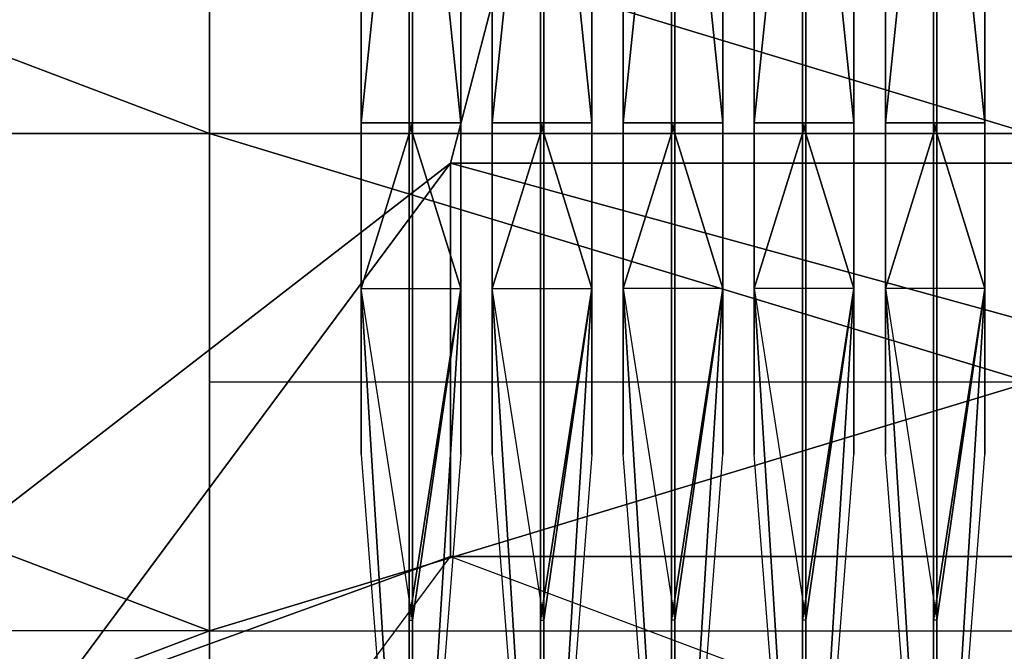
# Model space of a CAD drawing. Units: metres. Extents: x -0.5 to 0.56, y -0.34 to 0.35.
# Drawn here: x -0.41 to -0.34, y -0.28 to -0.23 of the extents above; entities that cross this region are included whole.
import ezdxf

# ---------------------------------------------------------------- set-up
doc = ezdxf.new("R2010")
doc.units = ezdxf.units.M

msp = doc.modelspace()

# ---------------------------------------------------------------- linework, layer by layer
for points in [[(-0.349961, -0.128368, 0.2742), (-0.502408, -0.333757, -0.044123), (-0.502408, 0.35088, -0.044123)], [(-0.502408, -0.333757, -0.044123), (-0.349961, -0.128368, -0.202082), (-0.502408, 0.35088, -0.044123)], [(0.197744, -0.333757, -0.044123), (0.197744, -0.128368, 0.2742), (-0.502408, -0.333757, -0.044123)], [(-0.349961, -0.128368, 0.2742), (0.197744, -0.128368, 0.2742), (-0.502408, -0.333757, -0.044123)], [(0.197744, -0.128368, -0.202082), (-0.349961, -0.128368, -0.202082), (-0.502408, -0.333757, -0.044123)], [(0.197744, -0.333757, -0.044123), (0.197744, -0.128368, -0.202082), (-0.502408, -0.333757, -0.044123)], [(-0.502408, -0.33588, -0.044123), (-0.378532, -0.240029, 0.065428), (-0.349961, -0.130484, 0.2742)], [(-0.349961, -0.130484, 0.2742), (-0.378532, -0.240029, 0.065428), (-0.268991, -0.240029, 0.065428)], [(-0.349961, -0.130484, 0.2742), (-0.268991, -0.240029, 0.065428), (0.197744, -0.130484, 0.2742)], [(-0.381419, -0.236949, -0.145918), (-0.385346, -0.236949, -0.171219), (-0.381419, -0.198999, -0.145918)], [(-0.381419, -0.198999, -0.145918), (-0.385346, -0.236949, -0.171219), (-0.385346, -0.224299, -0.171219)], [(-0.381419, -0.236949, -0.221819), (-0.385346, -0.236949, -0.196519), (-0.381419, -0.198999, -0.221819)], [(-0.381419, -0.198999, -0.221819), (-0.385346, -0.236949, -0.196519), (-0.385346, -0.224299, -0.196519)], [(-0.381673, -0.198999, -0.145918), (-0.381673, -0.236949, -0.183869), (-0.381673, -0.236949, -0.145918)], [(-0.381673, -0.198999, -0.183869), (-0.381673, -0.236949, -0.183869), (-0.381673, -0.198999, -0.145918)], [(-0.381673, -0.198999, -0.183869), (-0.381673, -0.236949, -0.221819), (-0.381673, -0.236949, -0.183869)], [(-0.381673, -0.198999, -0.221819), (-0.381673, -0.236949, -0.221819), (-0.381673, -0.198999, -0.183869)], [(-0.381673, -0.236949, -0.145918), (-0.377745, -0.236949, -0.171219), (-0.381673, -0.198999, -0.145918)], [(-0.381673, -0.198999, -0.145918), (-0.377745, -0.236949, -0.171219), (-0.377745, -0.224299, -0.171219)], [(-0.381673, -0.236949, -0.221819), (-0.377745, -0.236949, -0.196519), (-0.381673, -0.198999, -0.221819)], [(-0.381673, -0.198999, -0.221819), (-0.377745, -0.236949, -0.196519), (-0.377745, -0.224299, -0.196519)], [(-0.381419, -0.198999, -0.145918), (-0.381419, -0.236949, -0.183869), (-0.381419, -0.236949, -0.145918)], [(-0.381419, -0.198999, -0.183869), (-0.381419, -0.236949, -0.183869), (-0.381419, -0.198999, -0.145918)], [(-0.381419, -0.198999, -0.183869), (-0.381419, -0.236949, -0.221819), (-0.381419, -0.236949, -0.183869)], [(-0.381419, -0.198999, -0.221819), (-0.381419, -0.236949, -0.221819), (-0.381419, -0.198999, -0.183869)], [(-0.371419, -0.236949, -0.145918), (-0.375346, -0.236949, -0.171219), (-0.371419, -0.198999, -0.145918)], [(-0.371419, -0.198999, -0.145918), (-0.375346, -0.236949, -0.171219), (-0.375346, -0.224299, -0.171219)], [(-0.371419, -0.236949, -0.221819), (-0.375346, -0.236949, -0.196519), (-0.371419, -0.198999, -0.221819)], [(-0.371419, -0.198999, -0.221819), (-0.375346, -0.236949, -0.196519), (-0.375346, -0.224299, -0.196519)], [(-0.371673, -0.198999, -0.145918), (-0.371673, -0.236949, -0.183869), (-0.371673, -0.236949, -0.145918)], [(-0.371673, -0.198999, -0.183869), (-0.371673, -0.236949, -0.183869), (-0.371673, -0.198999, -0.145918)], [(-0.371673, -0.198999, -0.183869), (-0.371673, -0.236949, -0.221819), (-0.371673, -0.236949, -0.183869)], [(-0.371673, -0.198999, -0.221819), (-0.371673, -0.236949, -0.221819), (-0.371673, -0.198999, -0.183869)], [(-0.371673, -0.236949, -0.145918), (-0.367745, -0.236949, -0.171219), (-0.371673, -0.198999, -0.145918)], [(-0.371673, -0.198999, -0.145918), (-0.367745, -0.236949, -0.171219), (-0.367745, -0.224299, -0.171219)], [(-0.371673, -0.236949, -0.221819), (-0.367745, -0.236949, -0.196519), (-0.371673, -0.198999, -0.221819)], [(-0.371673, -0.198999, -0.221819), (-0.367745, -0.236949, -0.196519), (-0.367745, -0.224299, -0.196519)], [(-0.371419, -0.198999, -0.145918), (-0.371419, -0.236949, -0.183869), (-0.371419, -0.236949, -0.145918)], [(-0.371419, -0.198999, -0.183869), (-0.371419, -0.236949, -0.183869), (-0.371419, -0.198999, -0.145918)], [(-0.371419, -0.198999, -0.183869), (-0.371419, -0.236949, -0.221819), (-0.371419, -0.236949, -0.183869)], [(-0.371419, -0.198999, -0.221819), (-0.371419, -0.236949, -0.221819), (-0.371419, -0.198999, -0.183869)], [(-0.365346, -0.236949, -0.196519), (-0.361419, -0.198999, -0.221819), (-0.365346, -0.224299, -0.196519)], [(-0.365346, -0.236949, -0.196519), (-0.361419, -0.236949, -0.221819), (-0.361419, -0.198999, -0.221819)], [(-0.361419, -0.198999, -0.145918), (-0.365346, -0.236949, -0.171219), (-0.365346, -0.224299, -0.171219)], [(-0.365346, -0.236949, -0.171219), (-0.361419, -0.236949, -0.145918), (-0.361419, -0.198999, -0.145918)], [(-0.357745, -0.236949, -0.196519), (-0.361673, -0.198999, -0.221819), (-0.357745, -0.224299, -0.196519)], [(-0.357745, -0.236949, -0.196519), (-0.361673, -0.236949, -0.221819), (-0.361673, -0.198999, -0.221819)], [(-0.357745, -0.236949, -0.171219), (-0.361673, -0.198999, -0.145918), (-0.357745, -0.224299, -0.171219)], [(-0.357745, -0.236949, -0.171219), (-0.361673, -0.236949, -0.145918), (-0.361673, -0.198999, -0.145918)], [(-0.361673, -0.236949, -0.221819), (-0.361673, -0.198999, -0.221819), (-0.361673, -0.198999, -0.183869)], [(-0.361673, -0.236949, -0.221819), (-0.361673, -0.198999, -0.183869), (-0.361673, -0.236949, -0.183869)], [(-0.361673, -0.236949, -0.183869), (-0.361673, -0.198999, -0.183869), (-0.361673, -0.198999, -0.145918)], [(-0.361673, -0.236949, -0.183869), (-0.361673, -0.198999, -0.145918), (-0.361673, -0.236949, -0.145918)], [(-0.361419, -0.236949, -0.221819), (-0.361419, -0.198999, -0.221819), (-0.361419, -0.198999, -0.183869)], [(-0.361419, -0.236949, -0.221819), (-0.361419, -0.198999, -0.183869), (-0.361419, -0.236949, -0.183869)], [(-0.361419, -0.236949, -0.183869), (-0.361419, -0.198999, -0.183869), (-0.361419, -0.198999, -0.145918)], [(-0.361419, -0.198999, -0.145918), (-0.361419, -0.236949, -0.183869), (-0.361419, -0.236949, -0.145918)], [(-0.355346, -0.236949, -0.196519), (-0.351419, -0.198999, -0.221819), (-0.355346, -0.224299, -0.196519)], [(-0.355346, -0.236949, -0.196519), (-0.351419, -0.236949, -0.221819), (-0.351419, -0.198999, -0.221819)], [(-0.355346, -0.236949, -0.171219), (-0.351419, -0.198999, -0.145918), (-0.355346, -0.224299, -0.171219)], [(-0.355346, -0.236949, -0.171219), (-0.351419, -0.236949, -0.145918), (-0.351419, -0.198999, -0.145918)], [(-0.347745, -0.236949, -0.196519), (-0.351673, -0.198999, -0.221819), (-0.347745, -0.224299, -0.196519)], [(-0.347745, -0.236949, -0.196519), (-0.351673, -0.236949, -0.221819), (-0.351673, -0.198999, -0.221819)], [(-0.347745, -0.236949, -0.171219), (-0.351673, -0.198999, -0.145918), (-0.347745, -0.224299, -0.171219)], [(-0.347745, -0.236949, -0.171219), (-0.351673, -0.236949, -0.145918), (-0.351673, -0.198999, -0.145918)], [(-0.351673, -0.236949, -0.221819), (-0.351673, -0.198999, -0.221819), (-0.351673, -0.198999, -0.183869)], [(-0.351673, -0.236949, -0.221819), (-0.351673, -0.198999, -0.183869), (-0.351673, -0.236949, -0.183869)], [(-0.351673, -0.236949, -0.183869), (-0.351673, -0.198999, -0.183869), (-0.351673, -0.198999, -0.145918)], [(-0.351673, -0.236949, -0.183869), (-0.351673, -0.198999, -0.145918), (-0.351673, -0.236949, -0.145918)], [(-0.351419, -0.236949, -0.221819), (-0.351419, -0.198999, -0.221819), (-0.351419, -0.198999, -0.183869)], [(-0.351419, -0.236949, -0.221819), (-0.351419, -0.198999, -0.183869), (-0.351419, -0.236949, -0.183869)], [(-0.351419, -0.236949, -0.183869), (-0.351419, -0.198999, -0.183869), (-0.351419, -0.198999, -0.145918)], [(-0.351419, -0.236949, -0.183869), (-0.351419, -0.198999, -0.145918), (-0.351419, -0.236949, -0.145918)], [(-0.345346, -0.236949, -0.196519), (-0.341419, -0.198999, -0.221819), (-0.345346, -0.224299, -0.196519)], [(-0.345346, -0.236949, -0.196519), (-0.341419, -0.236949, -0.221819), (-0.341419, -0.198999, -0.221819)], [(-0.345346, -0.236949, -0.171219), (-0.341419, -0.198999, -0.145918), (-0.345346, -0.224299, -0.171219)], [(-0.345346, -0.236949, -0.171219), (-0.341419, -0.236949, -0.145918), (-0.341419, -0.198999, -0.145918)], [(-0.337745, -0.236949, -0.196519), (-0.341673, -0.198999, -0.221819), (-0.337745, -0.224299, -0.196519)], [(-0.337745, -0.236949, -0.196519), (-0.341673, -0.236949, -0.221819), (-0.341673, -0.198999, -0.221819)], [(-0.337745, -0.236949, -0.171219), (-0.341673, -0.198999, -0.145918), (-0.337745, -0.224299, -0.171219)], [(-0.337745, -0.236949, -0.171219), (-0.341673, -0.236949, -0.145918), (-0.341673, -0.198999, -0.145918)], [(-0.341673, -0.236949, -0.221819), (-0.341673, -0.198999, -0.221819), (-0.341673, -0.198999, -0.183869)], [(-0.341673, -0.236949, -0.221819), (-0.341673, -0.198999, -0.183869), (-0.341673, -0.236949, -0.183869)], [(-0.341673, -0.236949, -0.183869), (-0.341673, -0.198999, -0.183869), (-0.341673, -0.198999, -0.145918)], [(-0.341673, -0.236949, -0.183869), (-0.341673, -0.198999, -0.145918), (-0.341673, -0.236949, -0.145918)], [(-0.341419, -0.236949, -0.221819), (-0.341419, -0.198999, -0.221819), (-0.341419, -0.198999, -0.183869)], [(-0.341419, -0.236949, -0.221819), (-0.341419, -0.198999, -0.183869), (-0.341419, -0.236949, -0.183869)], [(-0.341419, -0.236949, -0.183869), (-0.341419, -0.198999, -0.183869), (-0.341419, -0.198999, -0.145918)], [(-0.341419, -0.236949, -0.183869), (-0.341419, -0.198999, -0.145918), (-0.341419, -0.236949, -0.145918)], [(-0.396935, -0.237773, -0.220967), (-0.496935, -0.199823, -0.220967), (-0.396935, -0.199823, -0.220967)], [(-0.396935, -0.237773, -0.220967), (-0.496935, -0.237773, -0.220967), (-0.496935, -0.199823, -0.220967)], [(-0.396935, -0.237773, -0.145067), (-0.496935, -0.199823, -0.145067), (-0.396935, -0.199823, -0.145067)], [(-0.396935, -0.237773, -0.145067), (-0.496935, -0.237773, -0.145067), (-0.496935, -0.199823, -0.145067)], [(-0.396935, -0.237773, -0.201992), (-0.396935, -0.199823, -0.220967), (-0.396935, -0.218798, -0.201992)], [(-0.396935, -0.237773, -0.201992), (-0.396935, -0.237773, -0.220967), (-0.396935, -0.199823, -0.220967)], [(-0.396935, -0.237773, -0.164042), (-0.396935, -0.199823, -0.145067), (-0.396935, -0.218798, -0.164042)], [(-0.396935, -0.237773, -0.164042), (-0.396935, -0.237773, -0.145067), (-0.396935, -0.199823, -0.145067)], [(-0.396935, -0.237773, -0.220967), (-0.396935, -0.199823, -0.220967), (-0.396935, -0.199823, -0.183017)], [(-0.396935, -0.237773, -0.220967), (-0.396935, -0.199823, -0.183017), (-0.396935, -0.237773, -0.183017)], [(-0.396935, -0.237773, -0.183017), (-0.396935, -0.199823, -0.183017), (-0.396935, -0.199823, -0.145067)], [(-0.396935, -0.237773, -0.183017), (-0.396935, -0.199823, -0.145067), (-0.396935, -0.237773, -0.145067)], [(-0.334308, -0.237773, -0.201992), (-0.396935, -0.218798, -0.201992), (-0.334308, -0.218798, -0.201992)], [(-0.334308, -0.237773, -0.201992), (-0.396935, -0.237773, -0.201992), (-0.396935, -0.218798, -0.201992)], [(-0.334308, -0.237773, -0.164042), (-0.396935, -0.218798, -0.164042), (-0.334308, -0.218798, -0.164042)], [(-0.334308, -0.237773, -0.164042), (-0.396935, -0.237773, -0.164042), (-0.396935, -0.218798, -0.164042)], [(-0.396935, -0.237773, -0.201992), (-0.396935, -0.218798, -0.201992), (-0.396935, -0.218798, -0.183017)], [(-0.396935, -0.237773, -0.201992), (-0.396935, -0.218798, -0.183017), (-0.396935, -0.237773, -0.183017)], [(-0.396935, -0.237773, -0.183017), (-0.396935, -0.218798, -0.183017), (-0.396935, -0.218798, -0.164042)], [(-0.396935, -0.237773, -0.183017), (-0.396935, -0.218798, -0.164042), (-0.396935, -0.237773, -0.164042)], [(-0.385346, -0.224299, -0.171219), (-0.385346, -0.236949, -0.183869), (-0.385346, -0.236949, -0.171219)], [(-0.385346, -0.224299, -0.183869), (-0.385346, -0.236949, -0.183869), (-0.385346, -0.224299, -0.171219)], [(-0.385346, -0.224299, -0.183869), (-0.385346, -0.236949, -0.196519), (-0.385346, -0.236949, -0.183869)], [(-0.385346, -0.224299, -0.196519), (-0.385346, -0.236949, -0.196519), (-0.385346, -0.224299, -0.183869)], [(-0.377745, -0.224299, -0.171219), (-0.377745, -0.236949, -0.183869), (-0.377745, -0.236949, -0.171219)], [(-0.377745, -0.224299, -0.183869), (-0.377745, -0.236949, -0.183869), (-0.377745, -0.224299, -0.171219)], [(-0.377745, -0.224299, -0.183869), (-0.377745, -0.236949, -0.196519), (-0.377745, -0.236949, -0.183869)], [(-0.377745, -0.224299, -0.196519), (-0.377745, -0.236949, -0.196519), (-0.377745, -0.224299, -0.183869)], [(-0.375346, -0.224299, -0.171219), (-0.375346, -0.236949, -0.183869), (-0.375346, -0.236949, -0.171219)], [(-0.375346, -0.224299, -0.183869), (-0.375346, -0.236949, -0.183869), (-0.375346, -0.224299, -0.171219)], [(-0.375346, -0.224299, -0.183869), (-0.375346, -0.236949, -0.196519), (-0.375346, -0.236949, -0.183869)], [(-0.375346, -0.224299, -0.196519), (-0.375346, -0.236949, -0.196519), (-0.375346, -0.224299, -0.183869)], [(-0.367745, -0.224299, -0.171219), (-0.367745, -0.236949, -0.183869), (-0.367745, -0.236949, -0.171219)], [(-0.367745, -0.224299, -0.183869), (-0.367745, -0.236949, -0.183869), (-0.367745, -0.224299, -0.171219)], [(-0.367745, -0.224299, -0.183869), (-0.367745, -0.236949, -0.196519), (-0.367745, -0.236949, -0.183869)], [(-0.367745, -0.224299, -0.196519), (-0.367745, -0.236949, -0.196519), (-0.367745, -0.224299, -0.183869)], [(-0.365346, -0.236949, -0.196519), (-0.365346, -0.224299, -0.196519), (-0.365346, -0.224299, -0.183869)], [(-0.365346, -0.236949, -0.196519), (-0.365346, -0.224299, -0.183869), (-0.365346, -0.236949, -0.183869)], [(-0.365346, -0.236949, -0.183869), (-0.365346, -0.224299, -0.183869), (-0.365346, -0.224299, -0.171219)], [(-0.365346, -0.236949, -0.183869), (-0.365346, -0.224299, -0.171219), (-0.365346, -0.236949, -0.171219)], [(-0.357745, -0.236949, -0.196519), (-0.357745, -0.224299, -0.196519), (-0.357745, -0.224299, -0.183869)], [(-0.357745, -0.236949, -0.196519), (-0.357745, -0.224299, -0.183869), (-0.357745, -0.236949, -0.183869)], [(-0.357745, -0.236949, -0.183869), (-0.357745, -0.224299, -0.183869), (-0.357745, -0.224299, -0.171219)], [(-0.357745, -0.236949, -0.183869), (-0.357745, -0.224299, -0.171219), (-0.357745, -0.236949, -0.171219)], [(-0.355346, -0.236949, -0.196519), (-0.355346, -0.224299, -0.196519), (-0.355346, -0.224299, -0.183869)], [(-0.355346, -0.236949, -0.196519), (-0.355346, -0.224299, -0.183869), (-0.355346, -0.236949, -0.183869)], [(-0.355346, -0.236949, -0.183869), (-0.355346, -0.224299, -0.183869), (-0.355346, -0.224299, -0.171219)], [(-0.355346, -0.236949, -0.183869), (-0.355346, -0.224299, -0.171219), (-0.355346, -0.236949, -0.171219)], [(-0.347745, -0.236949, -0.196519), (-0.347745, -0.224299, -0.196519), (-0.347745, -0.224299, -0.183869)], [(-0.347745, -0.236949, -0.196519), (-0.347745, -0.224299, -0.183869), (-0.347745, -0.236949, -0.183869)], [(-0.347745, -0.236949, -0.183869), (-0.347745, -0.224299, -0.183869), (-0.347745, -0.224299, -0.171219)], [(-0.347745, -0.236949, -0.183869), (-0.347745, -0.224299, -0.171219), (-0.347745, -0.236949, -0.171219)], [(-0.345346, -0.236949, -0.196519), (-0.345346, -0.224299, -0.196519), (-0.345346, -0.224299, -0.183869)], [(-0.345346, -0.236949, -0.196519), (-0.345346, -0.224299, -0.183869), (-0.345346, -0.236949, -0.183869)], [(-0.345346, -0.236949, -0.183869), (-0.345346, -0.224299, -0.183869), (-0.345346, -0.224299, -0.171219)], [(-0.345346, -0.236949, -0.183869), (-0.345346, -0.224299, -0.171219), (-0.345346, -0.236949, -0.171219)], [(-0.337745, -0.236949, -0.196519), (-0.337745, -0.224299, -0.196519), (-0.337745, -0.224299, -0.183869)], [(-0.337745, -0.236949, -0.196519), (-0.337745, -0.224299, -0.183869), (-0.337745, -0.236949, -0.183869)], [(-0.337745, -0.236949, -0.183869), (-0.337745, -0.224299, -0.183869), (-0.337745, -0.224299, -0.171219)], [(-0.337745, -0.236949, -0.183869), (-0.337745, -0.224299, -0.171219), (-0.337745, -0.236949, -0.171219)], [(-0.381419, -0.274899, -0.145918), (-0.385346, -0.249599, -0.171219), (-0.381419, -0.236949, -0.145918)], [(-0.381419, -0.236949, -0.145918), (-0.385346, -0.249599, -0.171219), (-0.385346, -0.236949, -0.171219)], [(-0.381419, -0.274899, -0.221819), (-0.385346, -0.249599, -0.196519), (-0.381419, -0.236949, -0.221819)], [(-0.381419, -0.236949, -0.221819), (-0.385346, -0.249599, -0.196519), (-0.385346, -0.236949, -0.196519)], [(-0.385346, -0.236949, -0.171219), (-0.385346, -0.249599, -0.183869), (-0.385346, -0.249599, -0.171219)], [(-0.385346, -0.236949, -0.183869), (-0.385346, -0.249599, -0.183869), (-0.385346, -0.236949, -0.171219)], [(-0.385346, -0.236949, -0.183869), (-0.385346, -0.249599, -0.196519), (-0.385346, -0.249599, -0.183869)], [(-0.385346, -0.236949, -0.196519), (-0.385346, -0.249599, -0.196519), (-0.385346, -0.236949, -0.183869)], [(-0.385346, -0.236949, -0.183869), (-0.377745, -0.236949, -0.183869), (-0.381419, -0.236949, -0.183869)], [(-0.381419, -0.236949, -0.183869), (-0.377745, -0.236949, -0.183869), (-0.381673, -0.236949, -0.183869)], [(-0.381673, -0.236949, -0.145918), (-0.381673, -0.274899, -0.183869), (-0.381673, -0.274899, -0.145918)], [(-0.381673, -0.236949, -0.183869), (-0.381673, -0.274899, -0.183869), (-0.381673, -0.236949, -0.145918)], [(-0.381673, -0.236949, -0.183869), (-0.381673, -0.274899, -0.221819), (-0.381673, -0.274899, -0.183869)], [(-0.381673, -0.236949, -0.221819), (-0.381673, -0.274899, -0.221819), (-0.381673, -0.236949, -0.183869)], [(-0.381673, -0.274899, -0.145918), (-0.377745, -0.249599, -0.171219), (-0.381673, -0.236949, -0.145918)], [(-0.381673, -0.236949, -0.145918), (-0.377745, -0.249599, -0.171219), (-0.377745, -0.236949, -0.171219)], [(-0.381673, -0.274899, -0.221819), (-0.377745, -0.249599, -0.196519), (-0.381673, -0.236949, -0.221819)], [(-0.381673, -0.236949, -0.221819), (-0.377745, -0.249599, -0.196519), (-0.377745, -0.236949, -0.196519)], [(-0.381419, -0.236949, -0.145918), (-0.381419, -0.274899, -0.183869), (-0.381419, -0.274899, -0.145918)], [(-0.381419, -0.236949, -0.183869), (-0.381419, -0.274899, -0.183869), (-0.381419, -0.236949, -0.145918)], [(-0.381419, -0.236949, -0.183869), (-0.381419, -0.274899, -0.221819), (-0.381419, -0.274899, -0.183869)], [(-0.381419, -0.236949, -0.221819), (-0.381419, -0.274899, -0.221819), (-0.381419, -0.236949, -0.183869)], [(-0.377745, -0.236949, -0.171219), (-0.377745, -0.249599, -0.183869), (-0.377745, -0.249599, -0.171219)], [(-0.377745, -0.236949, -0.183869), (-0.377745, -0.249599, -0.183869), (-0.377745, -0.236949, -0.171219)], [(-0.377745, -0.236949, -0.183869), (-0.377745, -0.249599, -0.196519), (-0.377745, -0.249599, -0.183869)], [(-0.377745, -0.236949, -0.196519), (-0.377745, -0.249599, -0.196519), (-0.377745, -0.236949, -0.183869)], [(-0.371419, -0.274899, -0.145918), (-0.375346, -0.249599, -0.171219), (-0.371419, -0.236949, -0.145918)], [(-0.371419, -0.236949, -0.145918), (-0.375346, -0.249599, -0.171219), (-0.375346, -0.236949, -0.171219)], [(-0.371419, -0.274899, -0.221819), (-0.375346, -0.249599, -0.196519), (-0.371419, -0.236949, -0.221819)], [(-0.371419, -0.236949, -0.221819), (-0.375346, -0.249599, -0.196519), (-0.375346, -0.236949, -0.196519)], [(-0.375346, -0.236949, -0.171219), (-0.375346, -0.249599, -0.183869), (-0.375346, -0.249599, -0.171219)], [(-0.375346, -0.236949, -0.183869), (-0.375346, -0.249599, -0.183869), (-0.375346, -0.236949, -0.171219)], [(-0.375346, -0.236949, -0.183869), (-0.375346, -0.249599, -0.196519), (-0.375346, -0.249599, -0.183869)], [(-0.375346, -0.236949, -0.196519), (-0.375346, -0.249599, -0.196519), (-0.375346, -0.236949, -0.183869)], [(-0.375346, -0.236949, -0.183869), (-0.367745, -0.236949, -0.183869), (-0.371419, -0.236949, -0.183869)], [(-0.371419, -0.236949, -0.183869), (-0.367745, -0.236949, -0.183869), (-0.371673, -0.236949, -0.183869)], [(-0.371673, -0.236949, -0.145918), (-0.371673, -0.274899, -0.183869), (-0.371673, -0.274899, -0.145918)], [(-0.371673, -0.236949, -0.183869), (-0.371673, -0.274899, -0.183869), (-0.371673, -0.236949, -0.145918)], [(-0.371673, -0.236949, -0.183869), (-0.371673, -0.274899, -0.221819), (-0.371673, -0.274899, -0.183869)], [(-0.371673, -0.236949, -0.221819), (-0.371673, -0.274899, -0.221819), (-0.371673, -0.236949, -0.183869)], [(-0.371673, -0.274899, -0.145918), (-0.367745, -0.249599, -0.171219), (-0.371673, -0.236949, -0.145918)], [(-0.371673, -0.236949, -0.145918), (-0.367745, -0.249599, -0.171219), (-0.367745, -0.236949, -0.171219)], [(-0.371673, -0.274899, -0.221819), (-0.367745, -0.249599, -0.196519), (-0.371673, -0.236949, -0.221819)], [(-0.371673, -0.236949, -0.221819), (-0.367745, -0.249599, -0.196519), (-0.367745, -0.236949, -0.196519)], [(-0.371419, -0.236949, -0.145918), (-0.371419, -0.274899, -0.183869), (-0.371419, -0.274899, -0.145918)], [(-0.371419, -0.236949, -0.183869), (-0.371419, -0.274899, -0.183869), (-0.371419, -0.236949, -0.145918)], [(-0.371419, -0.236949, -0.183869), (-0.371419, -0.274899, -0.221819), (-0.371419, -0.274899, -0.183869)], [(-0.371419, -0.236949, -0.221819), (-0.371419, -0.274899, -0.221819), (-0.371419, -0.236949, -0.183869)], [(-0.367745, -0.236949, -0.171219), (-0.367745, -0.249599, -0.183869), (-0.367745, -0.249599, -0.171219)], [(-0.367745, -0.236949, -0.183869), (-0.367745, -0.249599, -0.183869), (-0.367745, -0.236949, -0.171219)], [(-0.367745, -0.236949, -0.183869), (-0.367745, -0.249599, -0.196519), (-0.367745, -0.249599, -0.183869)], [(-0.367745, -0.236949, -0.196519), (-0.367745, -0.249599, -0.196519), (-0.367745, -0.236949, -0.183869)], [(-0.357745, -0.236949, -0.183869), (-0.365346, -0.236949, -0.183869), (-0.361419, -0.236949, -0.183869)], [(-0.365346, -0.249599, -0.196519), (-0.365346, -0.236949, -0.196519), (-0.365346, -0.236949, -0.183869)], [(-0.365346, -0.249599, -0.196519), (-0.365346, -0.236949, -0.183869), (-0.365346, -0.249599, -0.183869)], [(-0.365346, -0.249599, -0.183869), (-0.365346, -0.236949, -0.183869), (-0.365346, -0.236949, -0.171219)], [(-0.365346, -0.249599, -0.183869), (-0.365346, -0.236949, -0.171219), (-0.365346, -0.249599, -0.171219)], [(-0.365346, -0.249599, -0.196519), (-0.361419, -0.236949, -0.221819), (-0.365346, -0.236949, -0.196519)], [(-0.365346, -0.249599, -0.196519), (-0.361419, -0.274899, -0.221819), (-0.361419, -0.236949, -0.221819)], [(-0.365346, -0.249599, -0.171219), (-0.361419, -0.236949, -0.145918), (-0.365346, -0.236949, -0.171219)], [(-0.365346, -0.249599, -0.171219), (-0.361419, -0.274899, -0.145918), (-0.361419, -0.236949, -0.145918)], [(-0.357745, -0.249599, -0.196519), (-0.361673, -0.236949, -0.221819), (-0.357745, -0.236949, -0.196519)], [(-0.357745, -0.249599, -0.196519), (-0.361673, -0.274899, -0.221819), (-0.361673, -0.236949, -0.221819)], [(-0.357745, -0.249599, -0.171219), (-0.361673, -0.236949, -0.145918), (-0.357745, -0.236949, -0.171219)], [(-0.357745, -0.249599, -0.171219), (-0.361673, -0.274899, -0.145918), (-0.361673, -0.236949, -0.145918)], [(-0.361673, -0.274899, -0.221819), (-0.361673, -0.236949, -0.221819), (-0.361673, -0.236949, -0.183869)], [(-0.361673, -0.274899, -0.221819), (-0.361673, -0.236949, -0.183869), (-0.361673, -0.274899, -0.183869)], [(-0.361673, -0.274899, -0.183869), (-0.361673, -0.236949, -0.183869), (-0.361673, -0.236949, -0.145918)], [(-0.361673, -0.274899, -0.183869), (-0.361673, -0.236949, -0.145918), (-0.361673, -0.274899, -0.145918)], [(-0.357745, -0.236949, -0.183869), (-0.361419, -0.236949, -0.183869), (-0.361673, -0.236949, -0.183869)], [(-0.361419, -0.274899, -0.221819), (-0.361419, -0.236949, -0.221819), (-0.361419, -0.236949, -0.183869)], [(-0.361419, -0.274899, -0.221819), (-0.361419, -0.236949, -0.183869), (-0.361419, -0.274899, -0.183869)], [(-0.361419, -0.274899, -0.183869), (-0.361419, -0.236949, -0.183869), (-0.361419, -0.236949, -0.145918)], [(-0.361419, -0.274899, -0.183869), (-0.361419, -0.236949, -0.145918), (-0.361419, -0.274899, -0.145918)], [(-0.357745, -0.249599, -0.196519), (-0.357745, -0.236949, -0.196519), (-0.357745, -0.236949, -0.183869)], [(-0.357745, -0.249599, -0.196519), (-0.357745, -0.236949, -0.183869), (-0.357745, -0.249599, -0.183869)], [(-0.357745, -0.249599, -0.183869), (-0.357745, -0.236949, -0.183869), (-0.357745, -0.236949, -0.171219)], [(-0.357745, -0.249599, -0.183869), (-0.357745, -0.236949, -0.171219), (-0.357745, -0.249599, -0.171219)], [(-0.347745, -0.236949, -0.183869), (-0.355346, -0.236949, -0.183869), (-0.351419, -0.236949, -0.183869)], [(-0.355346, -0.249599, -0.196519), (-0.355346, -0.236949, -0.196519), (-0.355346, -0.236949, -0.183869)], [(-0.355346, -0.249599, -0.196519), (-0.355346, -0.236949, -0.183869), (-0.355346, -0.249599, -0.183869)], [(-0.355346, -0.249599, -0.183869), (-0.355346, -0.236949, -0.183869), (-0.355346, -0.236949, -0.171219)], [(-0.355346, -0.249599, -0.183869), (-0.355346, -0.236949, -0.171219), (-0.355346, -0.249599, -0.171219)], [(-0.355346, -0.249599, -0.196519), (-0.351419, -0.236949, -0.221819), (-0.355346, -0.236949, -0.196519)], [(-0.355346, -0.249599, -0.196519), (-0.351419, -0.274899, -0.221819), (-0.351419, -0.236949, -0.221819)], [(-0.355346, -0.249599, -0.171219), (-0.351419, -0.236949, -0.145918), (-0.355346, -0.236949, -0.171219)], [(-0.355346, -0.249599, -0.171219), (-0.351419, -0.274899, -0.145918), (-0.351419, -0.236949, -0.145918)], [(-0.347745, -0.249599, -0.196519), (-0.351673, -0.236949, -0.221819), (-0.347745, -0.236949, -0.196519)], [(-0.347745, -0.249599, -0.196519), (-0.351673, -0.274899, -0.221819), (-0.351673, -0.236949, -0.221819)], [(-0.347745, -0.249599, -0.171219), (-0.351673, -0.236949, -0.145918), (-0.347745, -0.236949, -0.171219)], [(-0.347745, -0.249599, -0.171219), (-0.351673, -0.274899, -0.145918), (-0.351673, -0.236949, -0.145918)], [(-0.351673, -0.274899, -0.221819), (-0.351673, -0.236949, -0.221819), (-0.351673, -0.236949, -0.183869)], [(-0.351673, -0.274899, -0.221819), (-0.351673, -0.236949, -0.183869), (-0.351673, -0.274899, -0.183869)], [(-0.351673, -0.274899, -0.183869), (-0.351673, -0.236949, -0.183869), (-0.351673, -0.236949, -0.145918)], [(-0.351673, -0.274899, -0.183869), (-0.351673, -0.236949, -0.145918), (-0.351673, -0.274899, -0.145918)], [(-0.347745, -0.236949, -0.183869), (-0.351419, -0.236949, -0.183869), (-0.351673, -0.236949, -0.183869)], [(-0.351419, -0.274899, -0.221819), (-0.351419, -0.236949, -0.221819), (-0.351419, -0.236949, -0.183869)], [(-0.351419, -0.274899, -0.221819), (-0.351419, -0.236949, -0.183869), (-0.351419, -0.274899, -0.183869)], [(-0.351419, -0.274899, -0.183869), (-0.351419, -0.236949, -0.183869), (-0.351419, -0.236949, -0.145918)], [(-0.351419, -0.274899, -0.183869), (-0.351419, -0.236949, -0.145918), (-0.351419, -0.274899, -0.145918)], [(-0.347745, -0.249599, -0.196519), (-0.347745, -0.236949, -0.196519), (-0.347745, -0.236949, -0.183869)], [(-0.347745, -0.249599, -0.196519), (-0.347745, -0.236949, -0.183869), (-0.347745, -0.249599, -0.183869)], [(-0.347745, -0.249599, -0.183869), (-0.347745, -0.236949, -0.183869), (-0.347745, -0.236949, -0.171219)], [(-0.347745, -0.249599, -0.183869), (-0.347745, -0.236949, -0.171219), (-0.347745, -0.249599, -0.171219)], [(-0.337745, -0.236949, -0.183869), (-0.345346, -0.236949, -0.183869), (-0.341419, -0.236949, -0.183869)], [(-0.345346, -0.249599, -0.196519), (-0.345346, -0.236949, -0.196519), (-0.345346, -0.236949, -0.183869)], [(-0.345346, -0.249599, -0.196519), (-0.345346, -0.236949, -0.183869), (-0.345346, -0.249599, -0.183869)], [(-0.345346, -0.249599, -0.183869), (-0.345346, -0.236949, -0.183869), (-0.345346, -0.236949, -0.171219)], [(-0.345346, -0.249599, -0.183869), (-0.345346, -0.236949, -0.171219), (-0.345346, -0.249599, -0.171219)], [(-0.345346, -0.249599, -0.196519), (-0.341419, -0.236949, -0.221819), (-0.345346, -0.236949, -0.196519)], [(-0.345346, -0.249599, -0.196519), (-0.341419, -0.274899, -0.221819), (-0.341419, -0.236949, -0.221819)], [(-0.345346, -0.249599, -0.171219), (-0.341419, -0.236949, -0.145918), (-0.345346, -0.236949, -0.171219)], [(-0.345346, -0.249599, -0.171219), (-0.341419, -0.274899, -0.145918), (-0.341419, -0.236949, -0.145918)], [(-0.337745, -0.249599, -0.196519), (-0.341673, -0.236949, -0.221819), (-0.337745, -0.236949, -0.196519)], [(-0.337745, -0.249599, -0.196519), (-0.341673, -0.274899, -0.221819), (-0.341673, -0.236949, -0.221819)], [(-0.337745, -0.249599, -0.171219), (-0.341673, -0.236949, -0.145918), (-0.337745, -0.236949, -0.171219)], [(-0.337745, -0.249599, -0.171219), (-0.341673, -0.274899, -0.145918), (-0.341673, -0.236949, -0.145918)], [(-0.341673, -0.274899, -0.221819), (-0.341673, -0.236949, -0.221819), (-0.341673, -0.236949, -0.183869)], [(-0.341673, -0.274899, -0.221819), (-0.341673, -0.236949, -0.183869), (-0.341673, -0.274899, -0.183869)], [(-0.341673, -0.274899, -0.183869), (-0.341673, -0.236949, -0.183869), (-0.341673, -0.236949, -0.145918)], [(-0.341673, -0.274899, -0.183869), (-0.341673, -0.236949, -0.145918), (-0.341673, -0.274899, -0.145918)], [(-0.337745, -0.236949, -0.183869), (-0.341419, -0.236949, -0.183869), (-0.341673, -0.236949, -0.183869)], [(-0.341419, -0.274899, -0.221819), (-0.341419, -0.236949, -0.221819), (-0.341419, -0.236949, -0.183869)], [(-0.341419, -0.274899, -0.221819), (-0.341419, -0.236949, -0.183869), (-0.341419, -0.274899, -0.183869)], [(-0.341419, -0.274899, -0.183869), (-0.341419, -0.236949, -0.183869), (-0.341419, -0.236949, -0.145918)], [(-0.341419, -0.274899, -0.183869), (-0.341419, -0.236949, -0.145918), (-0.341419, -0.274899, -0.145918)], [(-0.337745, -0.249599, -0.196519), (-0.337745, -0.236949, -0.196519), (-0.337745, -0.236949, -0.183869)], [(-0.337745, -0.249599, -0.196519), (-0.337745, -0.236949, -0.183869), (-0.337745, -0.249599, -0.183869)], [(-0.337745, -0.249599, -0.183869), (-0.337745, -0.236949, -0.183869), (-0.337745, -0.236949, -0.171219)], [(-0.337745, -0.249599, -0.183869), (-0.337745, -0.236949, -0.171219), (-0.337745, -0.249599, -0.171219)], [(-0.396935, -0.275723, -0.220967), (-0.496935, -0.237773, -0.220967), (-0.396935, -0.237773, -0.220967)], [(-0.396935, -0.275723, -0.220967), (-0.496935, -0.275723, -0.220967), (-0.496935, -0.237773, -0.220967)], [(-0.396935, -0.275723, -0.145067), (-0.496935, -0.237773, -0.145067), (-0.396935, -0.237773, -0.145067)], [(-0.396935, -0.275723, -0.145067), (-0.496935, -0.275723, -0.145067), (-0.496935, -0.237773, -0.145067)], [(-0.334308, -0.256748, -0.201992), (-0.396935, -0.237773, -0.201992), (-0.334308, -0.237773, -0.201992)], [(-0.334308, -0.256748, -0.201992), (-0.396935, -0.256748, -0.201992), (-0.396935, -0.237773, -0.201992)], [(-0.334308, -0.256748, -0.164042), (-0.396935, -0.237773, -0.164042), (-0.334308, -0.237773, -0.164042)], [(-0.334308, -0.256748, -0.164042), (-0.396935, -0.256748, -0.164042), (-0.396935, -0.237773, -0.164042)], [(-0.396935, -0.256748, -0.201992), (-0.396935, -0.237773, -0.201992), (-0.396935, -0.237773, -0.183017)], [(-0.396935, -0.256748, -0.201992), (-0.396935, -0.237773, -0.183017), (-0.396935, -0.256748, -0.183017)], [(-0.396935, -0.256748, -0.183017), (-0.396935, -0.237773, -0.183017), (-0.396935, -0.237773, -0.164042)], [(-0.396935, -0.256748, -0.183017), (-0.396935, -0.237773, -0.164042), (-0.396935, -0.256748, -0.164042)], [(-0.396935, -0.256748, -0.201992), (-0.396935, -0.237773, -0.220967), (-0.396935, -0.237773, -0.201992)], [(-0.396935, -0.256748, -0.201992), (-0.396935, -0.275723, -0.220967), (-0.396935, -0.237773, -0.220967)], [(-0.396935, -0.256748, -0.164042), (-0.396935, -0.237773, -0.145067), (-0.396935, -0.237773, -0.164042)], [(-0.396935, -0.256748, -0.164042), (-0.396935, -0.275723, -0.145067), (-0.396935, -0.237773, -0.145067)], [(-0.396935, -0.275723, -0.220967), (-0.396935, -0.237773, -0.220967), (-0.396935, -0.237773, -0.183017)], [(-0.396935, -0.275723, -0.220967), (-0.396935, -0.237773, -0.183017), (-0.396935, -0.275723, -0.183017)], [(-0.396935, -0.275723, -0.183017), (-0.396935, -0.237773, -0.183017), (-0.396935, -0.237773, -0.145067)], [(-0.396935, -0.275723, -0.183017), (-0.396935, -0.237773, -0.145067), (-0.396935, -0.275723, -0.145067)], [(-0.502408, -0.33588, -0.044123), (-0.409021, -0.281108, 0.001763), (-0.378532, -0.240029, 0.065428)], [(-0.409021, -0.281108, 0.001763), (-0.378532, -0.270029, 0.065428), (-0.378532, -0.240029, 0.065428)], [(-0.378532, -0.240029, 0.065428), (-0.268991, -0.270029, 0.065428), (-0.268991, -0.240029, 0.065428)], [(-0.378532, -0.240029, 0.065428), (-0.378532, -0.270029, 0.065428), (-0.268991, -0.270029, 0.065428)], [(-0.381419, -0.274899, -0.221819), (-0.385346, -0.249599, -0.196519), (-0.381419, -0.312849, -0.183869)], [(-0.381419, -0.312849, -0.183869), (-0.385346, -0.249599, -0.196519), (-0.385346, -0.262249, -0.183869)], [(-0.381419, -0.274899, -0.145918), (-0.385346, -0.249599, -0.171219), (-0.381419, -0.312849, -0.183869)], [(-0.381419, -0.312849, -0.183869), (-0.385346, -0.249599, -0.171219), (-0.385346, -0.262249, -0.183869)], [(-0.385346, -0.262249, -0.183869), (-0.385346, -0.249599, -0.196519), (-0.385346, -0.249599, -0.183869)], [(-0.385346, -0.262249, -0.183869), (-0.385346, -0.249599, -0.183869), (-0.385346, -0.249599, -0.171219)], [(-0.385346, -0.249599, -0.183869), (-0.377745, -0.249599, -0.183869), (-0.381419, -0.274899, -0.183869)], [(-0.381419, -0.274899, -0.183869), (-0.377745, -0.249599, -0.183869), (-0.381673, -0.274899, -0.183869)], [(-0.381673, -0.274899, -0.221819), (-0.377745, -0.249599, -0.196519), (-0.381673, -0.312849, -0.183869)], [(-0.381673, -0.312849, -0.183869), (-0.377745, -0.249599, -0.196519), (-0.377745, -0.262249, -0.183869)], [(-0.381673, -0.274899, -0.145918), (-0.377745, -0.249599, -0.171219), (-0.381673, -0.312849, -0.183869)], [(-0.381673, -0.312849, -0.183869), (-0.377745, -0.249599, -0.171219), (-0.377745, -0.262249, -0.183869)], [(-0.377745, -0.262249, -0.183869), (-0.377745, -0.249599, -0.196519), (-0.377745, -0.249599, -0.183869)], [(-0.377745, -0.262249, -0.183869), (-0.377745, -0.249599, -0.183869), (-0.377745, -0.249599, -0.171219)], [(-0.371419, -0.274899, -0.221819), (-0.375346, -0.249599, -0.196519), (-0.371419, -0.312849, -0.183869)], [(-0.371419, -0.312849, -0.183869), (-0.375346, -0.249599, -0.196519), (-0.375346, -0.262249, -0.183869)], [(-0.371419, -0.274899, -0.145918), (-0.375346, -0.249599, -0.171219), (-0.371419, -0.312849, -0.183869)], [(-0.371419, -0.312849, -0.183869), (-0.375346, -0.249599, -0.171219), (-0.375346, -0.262249, -0.183869)], [(-0.375346, -0.262249, -0.183869), (-0.375346, -0.249599, -0.196519), (-0.375346, -0.249599, -0.183869)], [(-0.375346, -0.262249, -0.183869), (-0.375346, -0.249599, -0.183869), (-0.375346, -0.249599, -0.171219)], [(-0.375346, -0.249599, -0.183869), (-0.367745, -0.249599, -0.183869), (-0.371419, -0.274899, -0.183869)], [(-0.371419, -0.274899, -0.183869), (-0.367745, -0.249599, -0.183869), (-0.371673, -0.274899, -0.183869)], [(-0.371673, -0.274899, -0.221819), (-0.367745, -0.249599, -0.196519), (-0.371673, -0.312849, -0.183869)], [(-0.371673, -0.312849, -0.183869), (-0.367745, -0.249599, -0.196519), (-0.367745, -0.262249, -0.183869)], [(-0.371673, -0.274899, -0.145918), (-0.367745, -0.249599, -0.171219), (-0.371673, -0.312849, -0.183869)], [(-0.371673, -0.312849, -0.183869), (-0.367745, -0.249599, -0.171219), (-0.367745, -0.262249, -0.183869)], [(-0.367745, -0.262249, -0.183869), (-0.367745, -0.249599, -0.196519), (-0.367745, -0.249599, -0.183869)], [(-0.367745, -0.262249, -0.183869), (-0.367745, -0.249599, -0.183869), (-0.367745, -0.249599, -0.171219)], [(-0.357745, -0.249599, -0.183869), (-0.365346, -0.249599, -0.183869), (-0.361419, -0.274899, -0.183869)], [(-0.365346, -0.249599, -0.183869), (-0.365346, -0.262249, -0.183869), (-0.365346, -0.249599, -0.171219)], [(-0.365346, -0.249599, -0.196519), (-0.365346, -0.262249, -0.183869), (-0.365346, -0.249599, -0.183869)], [(-0.365346, -0.249599, -0.171219), (-0.361419, -0.312849, -0.183869), (-0.365346, -0.262249, -0.183869)], [(-0.365346, -0.249599, -0.171219), (-0.361419, -0.274899, -0.145918), (-0.361419, -0.312849, -0.183869)], [(-0.365346, -0.249599, -0.196519), (-0.361419, -0.312849, -0.183869), (-0.365346, -0.262249, -0.183869)], [(-0.365346, -0.249599, -0.196519), (-0.361419, -0.274899, -0.221819), (-0.361419, -0.312849, -0.183869)], [(-0.357745, -0.249599, -0.171219), (-0.361673, -0.312849, -0.183869), (-0.357745, -0.262249, -0.183869)], [(-0.357745, -0.249599, -0.171219), (-0.361673, -0.274899, -0.145918), (-0.361673, -0.312849, -0.183869)], [(-0.357745, -0.249599, -0.196519), (-0.361673, -0.312849, -0.183869), (-0.357745, -0.262249, -0.183869)], [(-0.357745, -0.249599, -0.196519), (-0.361673, -0.274899, -0.221819), (-0.361673, -0.312849, -0.183869)], [(-0.357745, -0.249599, -0.183869), (-0.361419, -0.274899, -0.183869), (-0.361673, -0.274899, -0.183869)], [(-0.357745, -0.249599, -0.183869), (-0.357745, -0.262249, -0.183869), (-0.357745, -0.249599, -0.171219)], [(-0.357745, -0.249599, -0.196519), (-0.357745, -0.262249, -0.183869), (-0.357745, -0.249599, -0.183869)], [(-0.347745, -0.249599, -0.183869), (-0.355346, -0.249599, -0.183869), (-0.351419, -0.274899, -0.183869)], [(-0.355346, -0.249599, -0.183869), (-0.355346, -0.262249, -0.183869), (-0.355346, -0.249599, -0.171219)], [(-0.355346, -0.249599, -0.196519), (-0.355346, -0.262249, -0.183869), (-0.355346, -0.249599, -0.183869)], [(-0.355346, -0.249599, -0.171219), (-0.351419, -0.312849, -0.183869), (-0.355346, -0.262249, -0.183869)], [(-0.355346, -0.249599, -0.171219), (-0.351419, -0.274899, -0.145918), (-0.351419, -0.312849, -0.183869)], [(-0.355346, -0.249599, -0.196519), (-0.351419, -0.312849, -0.183869), (-0.355346, -0.262249, -0.183869)], [(-0.355346, -0.249599, -0.196519), (-0.351419, -0.274899, -0.221819), (-0.351419, -0.312849, -0.183869)], [(-0.347745, -0.249599, -0.171219), (-0.351673, -0.312849, -0.183869), (-0.347745, -0.262249, -0.183869)], [(-0.347745, -0.249599, -0.171219), (-0.351673, -0.274899, -0.145918), (-0.351673, -0.312849, -0.183869)], [(-0.347745, -0.249599, -0.196519), (-0.351673, -0.312849, -0.183869), (-0.347745, -0.262249, -0.183869)], [(-0.347745, -0.249599, -0.196519), (-0.351673, -0.274899, -0.221819), (-0.351673, -0.312849, -0.183869)], [(-0.347745, -0.249599, -0.183869), (-0.351419, -0.274899, -0.183869), (-0.351673, -0.274899, -0.183869)], [(-0.347745, -0.249599, -0.183869), (-0.347745, -0.262249, -0.183869), (-0.347745, -0.249599, -0.171219)], [(-0.347745, -0.249599, -0.196519), (-0.347745, -0.262249, -0.183869), (-0.347745, -0.249599, -0.183869)], [(-0.337745, -0.249599, -0.183869), (-0.345346, -0.249599, -0.183869), (-0.341419, -0.274899, -0.183869)], [(-0.345346, -0.249599, -0.183869), (-0.345346, -0.262249, -0.183869), (-0.345346, -0.249599, -0.171219)], [(-0.345346, -0.249599, -0.196519), (-0.345346, -0.262249, -0.183869), (-0.345346, -0.249599, -0.183869)], [(-0.345346, -0.249599, -0.171219), (-0.341419, -0.312849, -0.183869), (-0.345346, -0.262249, -0.183869)], [(-0.345346, -0.249599, -0.171219), (-0.341419, -0.274899, -0.145918), (-0.341419, -0.312849, -0.183869)], [(-0.345346, -0.249599, -0.196519), (-0.341419, -0.312849, -0.183869), (-0.345346, -0.262249, -0.183869)], [(-0.345346, -0.249599, -0.196519), (-0.341419, -0.274899, -0.221819), (-0.341419, -0.312849, -0.183869)], [(-0.337745, -0.249599, -0.171219), (-0.341673, -0.312849, -0.183869), (-0.337745, -0.262249, -0.183869)], [(-0.337745, -0.249599, -0.171219), (-0.341673, -0.274899, -0.145918), (-0.341673, -0.312849, -0.183869)], [(-0.337745, -0.249599, -0.196519), (-0.341673, -0.312849, -0.183869), (-0.337745, -0.262249, -0.183869)], [(-0.337745, -0.249599, -0.196519), (-0.341673, -0.274899, -0.221819), (-0.341673, -0.312849, -0.183869)], [(-0.337745, -0.249599, -0.183869), (-0.341419, -0.274899, -0.183869), (-0.341673, -0.274899, -0.183869)], [(-0.337745, -0.249599, -0.183869), (-0.337745, -0.262249, -0.183869), (-0.337745, -0.249599, -0.171219)], [(-0.337745, -0.249599, -0.196519), (-0.337745, -0.262249, -0.183869), (-0.337745, -0.249599, -0.183869)], [(-0.334308, -0.256748, -0.164042), (-0.396935, -0.275723, -0.183017), (-0.334308, -0.275723, -0.183017)], [(-0.334308, -0.256748, -0.164042), (-0.396935, -0.256748, -0.164042), (-0.396935, -0.275723, -0.183017)], [(-0.334308, -0.256748, -0.201992), (-0.396935, -0.275723, -0.183017), (-0.334308, -0.275723, -0.183017)], [(-0.334308, -0.256748, -0.201992), (-0.396935, -0.256748, -0.201992), (-0.396935, -0.275723, -0.183017)], [(-0.396935, -0.256748, -0.183017), (-0.396935, -0.275723, -0.183017), (-0.396935, -0.256748, -0.164042)], [(-0.396935, -0.256748, -0.201992), (-0.396935, -0.275723, -0.183017), (-0.396935, -0.256748, -0.183017)], [(-0.396935, -0.256748, -0.164042), (-0.396935, -0.313673, -0.183017), (-0.396935, -0.275723, -0.183017)], [(-0.396935, -0.256748, -0.164042), (-0.396935, -0.275723, -0.145067), (-0.396935, -0.313673, -0.183017)], [(-0.396935, -0.256748, -0.201992), (-0.396935, -0.313673, -0.183017), (-0.396935, -0.275723, -0.183017)], [(-0.396935, -0.256748, -0.201992), (-0.396935, -0.275723, -0.220967), (-0.396935, -0.313673, -0.183017)], [(-0.409021, -0.281108, 0.001763), (-0.409021, -0.311108, 0.001763), (-0.378532, -0.270029, 0.065428)], [(-0.409021, -0.311108, 0.001763), (-0.378532, -0.270029, 0.065428), (-0.268991, -0.311108, 0.001763)], [(-0.268991, -0.311108, 0.001763), (-0.268991, -0.270029, 0.065428), (-0.378532, -0.270029, 0.065428)], [(-0.381673, -0.312849, -0.183869), (-0.381673, -0.274899, -0.221819), (-0.381673, -0.274899, -0.183869)], [(-0.381673, -0.312849, -0.183869), (-0.381673, -0.274899, -0.183869), (-0.381673, -0.274899, -0.145918)], [(-0.381419, -0.312849, -0.183869), (-0.381419, -0.274899, -0.221819), (-0.381419, -0.274899, -0.183869)], [(-0.381419, -0.312849, -0.183869), (-0.381419, -0.274899, -0.183869), (-0.381419, -0.274899, -0.145918)], [(-0.371673, -0.312849, -0.183869), (-0.371673, -0.274899, -0.221819), (-0.371673, -0.274899, -0.183869)], [(-0.371673, -0.312849, -0.183869), (-0.371673, -0.274899, -0.183869), (-0.371673, -0.274899, -0.145918)], [(-0.371419, -0.312849, -0.183869), (-0.371419, -0.274899, -0.221819), (-0.371419, -0.274899, -0.183869)], [(-0.371419, -0.312849, -0.183869), (-0.371419, -0.274899, -0.183869), (-0.371419, -0.274899, -0.145918)], [(-0.361673, -0.274899, -0.183869), (-0.361673, -0.312849, -0.183869), (-0.361673, -0.274899, -0.145918)], [(-0.361673, -0.274899, -0.221819), (-0.361673, -0.312849, -0.183869), (-0.361673, -0.274899, -0.183869)], [(-0.361419, -0.274899, -0.183869), (-0.361419, -0.312849, -0.183869), (-0.361419, -0.274899, -0.145918)], [(-0.361419, -0.274899, -0.221819), (-0.361419, -0.312849, -0.183869), (-0.361419, -0.274899, -0.183869)], [(-0.351673, -0.274899, -0.183869), (-0.351673, -0.312849, -0.183869), (-0.351673, -0.274899, -0.145918)], [(-0.351673, -0.274899, -0.221819), (-0.351673, -0.312849, -0.183869), (-0.351673, -0.274899, -0.183869)], [(-0.351419, -0.274899, -0.183869), (-0.351419, -0.312849, -0.183869), (-0.351419, -0.274899, -0.145918)], [(-0.351419, -0.274899, -0.221819), (-0.351419, -0.312849, -0.183869), (-0.351419, -0.274899, -0.183869)], [(-0.341673, -0.274899, -0.183869), (-0.341673, -0.312849, -0.183869), (-0.341673, -0.274899, -0.145918)], [(-0.341673, -0.274899, -0.221819), (-0.341673, -0.312849, -0.183869), (-0.341673, -0.274899, -0.183869)], [(-0.341419, -0.274899, -0.183869), (-0.341419, -0.312849, -0.183869), (-0.341419, -0.274899, -0.145918)], [(-0.341419, -0.274899, -0.221819), (-0.341419, -0.312849, -0.183869), (-0.341419, -0.274899, -0.183869)], [(-0.396935, -0.275723, -0.145067), (-0.496935, -0.313673, -0.183017), (-0.396935, -0.313673, -0.183017)], [(-0.396935, -0.275723, -0.145067), (-0.496935, -0.275723, -0.145067), (-0.496935, -0.313673, -0.183017)], [(-0.396935, -0.275723, -0.220967), (-0.496935, -0.313673, -0.183017), (-0.396935, -0.313673, -0.183017)], [(-0.396935, -0.275723, -0.220967), (-0.496935, -0.275723, -0.220967), (-0.496935, -0.313673, -0.183017)], [(-0.396935, -0.275723, -0.183017), (-0.396935, -0.313673, -0.183017), (-0.396935, -0.275723, -0.145067)], [(-0.396935, -0.275723, -0.220967), (-0.396935, -0.313673, -0.183017), (-0.396935, -0.275723, -0.183017)]]:
    msp.add_3dface(points)

doc.saveas('drawing.dxf')
